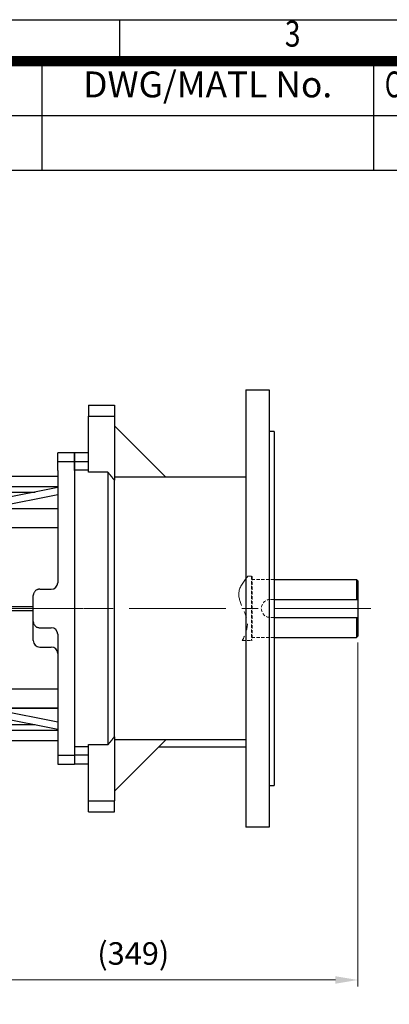
# Model space of a CAD drawing. Units: millimetres. Extents: x 1221 to 2653, y 14 to 2131.
# Drawn here: x 1723 to 2009, y 1366 to 2131 of the extents above; entities that cross this region are included whole.
import ezdxf
from ezdxf.enums import TextEntityAlignment as Align

# ---------------------------------------------------------------- set-up
doc = ezdxf.new("R2010")
doc.units = ezdxf.units.MM
doc.header["$LTSCALE"] = 20
for name, pattern in [('CENTER2', [1.125, 0.75, -0.125, 0.125, -0.125]), ('HIDDEN2', [0.1875, 0.125, -0.0625]), ('PHANTOM', [2.5, 1.25, -0.25, 0.25, -0.25, 0.25, -0.25])]:
    doc.linetypes.add(name, pattern=pattern)
doc.layers.get('0').update_dxf_attribs({"linetype": 'CONTINUOUS', "lineweight": 30})
doc.layers.get('DEFPOINTS').update_dxf_attribs({"linetype": 'CONTINUOUS'})
for name, color, linetype, lineweight in [('C', 1, 'CENTER2', 9), ('CENTER LINE', 1, 'CENTER2', 9), ('D', 7, 'CONTINUOUS', 9), ('H', 4, 'HIDDEN2', 15), ('O', 3, 'CONTINUOUS', 30), ('P', 6, 'PHANTOM', 9)]:
    doc.layers.add(name, color=color, linetype=linetype, lineweight=lineweight)
doc.styles.add('ROMANS', font='romans.shx', dxfattribs={"width": 0.7, "height": 3.5, "bigfont": 'whgtxt.shx'})
doc.styles.get("Standard").update_dxf_attribs({"font": 'romans.shx', "width": 0.8, "bigfont": 'whgtxt.shx'})
doc.dimstyles.get("Standard").update_dxf_attribs({"dimtxt": 3.5, "dimasz": 3.5, "dimexe": 1, "dimexo": 1, "dimgap": 1, "dimtad": 1, "dimdec": 3, "dimdsep": 46, "dimtxsty": 'Standard', "dimcen": 0, "dimclrd": 256, "dimclre": 256, "dimclrt": 256, "dimadec": 3, "dimazin": 2, "dimtp": 0.1, "dimtm": 0.1, "dimtfac": 0.71, "dimtdec": 3, "dimtmove": 0, "dimatfit": 3, "dimfxl": 0, "dimlwd": -1, "dimlwe": -1, "dimarcsym": 0})

# ---------------------------------------------------------------- blocks, each defined once
blk = doc.blocks.new('HS_A4양식_S(297X210MM)')
at = {"color": 0}
blk.add_line((18, 277), (196, 277), dxfattribs=at)
blk.add_line((18, 277), (196, 277), dxfattribs=at)
for p, q in [((90, 277), (90, 273.036)), ((196, 273), (18, 273))]:
    blk.add_line(p, q)
at = {"color": 3, "const_width": 1}
blk.add_lwpolyline([(22, 17.928), (192, 17.928), (192, 273), (21.5, 273)], dxfattribs=at)
at = {"style": 'ROMANS', "width": 0.8}
blk.add_text('3', height=2.5, dxfattribs=at).set_placement((106.693, 275.323), align=Align.MIDDLE)
blk = doc.blocks.new('*S62')
at = {"color": 7, "linetype": 'Continuous'}
for p, q in [((1252.71, 2098.95), (2621.21, 2098.95)), ((1252.71, 2014.27), (2621.21, 2014.27))]:
    blk.add_line(p, q, dxfattribs=at)
at = {"color": 1, "linetype": 'Continuous'}
for p, q in [((1739.73, 2098.95), (1739.73, 2056.61)), ((1997.33, 2098.95), (1997.33, 2056.61)), ((1252.71, 2056.61), (2621.21, 2056.61)), ((1739.73, 2056.61), (1739.73, 2014.27)), ((1997.33, 2056.61), (1997.33, 2014.27))]:
    blk.add_line(p, q, dxfattribs=at)
at = {"color": 7, "char_height": 20.125, "attachment_point": 2}
for s, insert in [('DWG/MATL No.', (1868.53, 2090.9)), ('\\W0.700000;CODE', (2031.55, 2090.9))]:
    blk.add_mtext(s, dxfattribs=dict(at, insert=insert))
blk = doc.blocks.new('*D71')
at = {"layer": 'D', "linetype": 'ByBlock', "transparency": 16777216}
for p, q in [((1985.13, 1647), (1985.13, 1379.73)), ((1636.38, 1502.5), (1636.38, 1379.73)), ((1653.88, 1384.73), (1967.63, 1384.73))]:
    blk.add_line(p, q, dxfattribs=at)
at = {"layer": 'D', "transparency": 16777216}
for points in [[(1653.88, 1387.65), (1653.88, 1381.82), (1636.38, 1384.73)], [(1967.63, 1387.65), (1967.63, 1381.82), (1985.13, 1384.73)]]:
    blk.add_solid(points, dxfattribs=at)
at = {"layer": 'DEFPOINTS', "color": 0, "transparency": 16777216}
for p in [(1985.13, 1652), (1636.38, 1507.5), (1985.13, 1384.73)]:
    blk.add_point(p, dxfattribs=at)
at = {"layer": 'D', "transparency": 16777216, "insert": (1810.76, 1403.07), "char_height": 17.5, "attachment_point": 5, "bg_fill": 3, "box_fill_scale": 1.1, "bg_fill_color": 256, "bg_fill_true_color": 13158600, "bg_fill_transparency": 0}
blk.add_mtext('(349)', dxfattribs=at)
blk = doc.blocks.new('SGH4TSESFDSFS')
at = {"layer": 'H'}
for p, q in [((3917.2, 801.01), (3920.13, 801.01)), ((3920.13, 801.01), (3920.13, 751.01)), ((3920.13, 801.01), (3920.63, 800.51)), ((3920.63, 800.51), (3920.63, 751.51)), ((3937.63, 798.51), (3920.63, 798.51)), ((3937.63, 783.01), (3934.63, 783.01)), ((3937.63, 769.01), (3934.63, 769.01)), ((3912.88, 751.01), (3920.13, 751.01)), ((3920.63, 751.51), (3920.13, 751.01)), ((3937.63, 753.51), (3920.63, 753.51))]:
    blk.add_line(p, q, dxfattribs=at)
blk.add_arc((3934.63, 776.01), 7, 90, 270, dxfattribs=at)
at = {"layer": 'O'}
for p, q in [((3937.63, 798.51), (4001.63, 798.51)), ((4001.63, 798.51), (4001.63, 783.01)), ((4001.63, 798.51), (4002.63, 797.51)), ((4002.63, 797.51), (4002.63, 754.51)), ((3937.63, 783.01), (4002.63, 783.01)), ((3937.63, 769.01), (4002.63, 769.01)), ((4001.63, 769.01), (4001.63, 753.51)), ((3937.63, 753.51), (4001.63, 753.51)), ((4002.63, 754.51), (4001.63, 753.51))]:
    blk.add_line(p, q, dxfattribs=at)
at = {"layer": 'P'}
blk.add_open_spline([(3917.2, 801.01), (3913.96, 796.93), (3905.23, 785.93), (3920.38, 768.01), (3915.19, 755.64), (3912.88, 751.01)], degree=3, knots=[0, 0, 0, 0, 14.324802, 38.688094, 53.389455, 53.389455, 53.389455, 53.389455], dxfattribs=at)
blk = doc.blocks.new('GHDFGDF')
at = {"layer": 'C'}
blk.add_line((1610.5, 1890.88), (1497.28, 1890.88), dxfattribs=at)
at = {"layer": 'O'}
for p, q in [((1586.5, 2011.88), (1573.5, 2011.88)), ((1573.5, 2004.88), (1573.5, 2011.88)), ((1586.5, 2004.88), (1586.5, 2011.88)), ((1586.5, 2004.88), (1573.5, 2004.88)), ((1573.5, 2000.14), (1573.5, 2004.88)), ((1573.5, 1998.03), (1573.5, 2000.14)), ((1573.5, 1998.03), (1573.5, 1910.88)), ((1586.5, 2000.14), (1586.5, 2004.88)), ((1586.5, 1998.03), (1586.5, 2000.14)), ((1586.5, 1998.03), (1586.5, 1783.73)), ((1573.5, 1993.38), (1518, 1993.38)), ((1518, 1985.34), (1518, 1993.38)), ((1573.5, 1985.34), (1518, 1985.34)), ((1518, 1985.34), (1518, 1981.4)), ((1573.5, 1984.86), (1520.06, 1974.27)), ((1518, 1981.4), (1556.07, 1981.4)), ((1518, 1974.61), (1518, 1981.4)), ((1521.78, 1974.61), (1518, 1974.61)), ((1518, 1968.24), (1518, 1974.61)), ((1573.5, 1979.2), (1520.06, 1968.61)), ((1573.5, 1968.24), (1518, 1968.24)), ((1518, 1953.52), (1518, 1968.24)), ((1520.06, 1968.61), (1573.5, 1968.61)), ((1518, 1828.24), (1518, 1953.52)), ((1573.5, 1953.52), (1518, 1953.52)), ((1559.5, 1905.88), (1568.5, 1905.88)), ((1554.5, 1875.88), (1554.5, 1900.88)), ((1520, 1892.38), (1520, 1889.38)), ((1520, 1892.38), (1554.5, 1892.38)), ((1520, 1889.38), (1554.5, 1889.38)), ((1554.5, 1872.13), (1554.5, 1875.88)), ((1559.5, 1875.88), (1568.5, 1875.88)), ((1554.5, 1865.88), (1554.5, 1872.13)), ((1573.5, 1870.88), (1573.5, 1783.73)), ((1559.5, 1860.88), (1568.5, 1860.88)), ((1573.5, 1828.24), (1518, 1828.24)), ((1518, 1828.24), (1518, 1813.51)), ((1573.5, 1813.51), (1518, 1813.51)), ((1518, 1807.15), (1518, 1813.51)), ((1521.78, 1807.15), (1518, 1807.15)), ((1518, 1800.35), (1518, 1807.15)), ((1573.5, 1802.55), (1520.06, 1813.14)), ((1573.5, 1813.14), (1520.06, 1813.14)), ((1573.5, 1796.89), (1520.06, 1807.49)), ((1556.07, 1800.35), (1518, 1800.35)), ((1518, 1800.35), (1518, 1796.41)), ((1518, 1796.41), (1573.5, 1796.41)), ((1518, 1788.38), (1518, 1796.41)), ((1518, 1788.38), (1573.5, 1788.38)), ((1573.5, 1783.73), (1573.5, 1781.61)), ((1586.5, 1783.73), (1586.5, 1781.61)), ((1573.5, 1781.61), (1573.5, 1776.88)), ((1573.5, 1776.88), (1586.5, 1776.88)), ((1573.5, 1776.88), (1573.5, 1769.88)), ((1586.5, 1781.61), (1586.5, 1776.88)), ((1586.5, 1776.88), (1586.5, 1769.88)), ((1573.5, 1769.88), (1586.5, 1769.88))]:
    blk.add_line(p, q, dxfattribs=at)
for centre, start, end in [((1568.5, 1910.88), 270, 0), ((1568.5, 1870.88), 0, 90), ((1559.5, 1865.88), 180, 270), ((1568.5, 1855.88), 0, 90)]:
    blk.add_arc(centre, 5, start, end, dxfattribs=at)
for major_axis, start_param, end_param in [((406.29, 83.71), 6.208866, 6.279056), ((406.29, -83.71), 0.004129, 0.074319)]:
    blk.add_ellipse((1113.71, 1890.88), major_axis=major_axis, ratio=0.190474, start_param=start_param, end_param=end_param, dxfattribs=at)
for points in [[(1559.5, 1905.88), (1559.17, 1905.88), (1558.84, 1905.84), (1558.36, 1905.75), (1558.2, 1905.71), (1557.89, 1905.61), (1557.73, 1905.56), (1557.28, 1905.37), (1556.99, 1905.21), (1556.45, 1904.85), (1556.19, 1904.64), (1555.73, 1904.18), (1555.52, 1903.93), (1555.16, 1903.38), (1555, 1903.09), (1554.75, 1902.49), (1554.66, 1902.18), (1554.53, 1901.53), (1554.5, 1901.21), (1554.5, 1900.88)], [(1554.5, 1880.88), (1554.5, 1880.55), (1554.53, 1880.22), (1554.62, 1879.74), (1554.66, 1879.59), (1554.76, 1879.27), (1554.81, 1879.12), (1555, 1878.66), (1555.15, 1878.38), (1555.52, 1877.83), (1555.73, 1877.58), (1556.19, 1877.12), (1556.44, 1876.91), (1556.98, 1876.54), (1557.27, 1876.39), (1557.88, 1876.14), (1558.19, 1876.04), (1558.84, 1875.91), (1559.17, 1875.88), (1559.5, 1875.88)]]:
    blk.add_open_spline(points, degree=3, knots=[0, 0, 0, 0, 0.125, 0.125, 0.1875, 0.1875, 0.25, 0.25, 0.375, 0.375, 0.5, 0.5, 0.625, 0.625, 0.75, 0.75, 0.875, 0.875, 1, 1, 1, 1], dxfattribs=at)

msp = doc.modelspace()

# ---------------------------------------------------------------- linework, layer by layer
at = {"layer": 'C', "ltscale": 5}
msp.add_line((1995.1338, 1673.4959), (1671.6338, 1673.4959), dxfattribs=at)
at = {"layer": 'CENTER LINE'}
msp.add_line((1394.6338, 1673.4959), (1786.2086, 1673.4959), dxfattribs=at)
at = {"layer": 'O'}
for p, q in [((1898.1338, 1843.4962), (1916.1338, 1843.4962)), ((1898.1338, 1843.4959), (1898.1338, 1503.4959)), ((1916.1338, 1843.4959), (1916.1338, 1503.4959)), ((1776.1338, 1831.4961), (1796.1338, 1831.4961)), ((1776.1338, 1831.4959), (1776.1338, 1823.0929)), ((1796.1338, 1831.4959), (1796.1338, 1823.0929)), ((1776.1338, 1823.0929), (1796.1338, 1823.0929)), ((1776.1338, 1779.3489), (1776.1338, 1823.0929)), ((1796.1338, 1823.0929), (1796.1338, 1773.2138)), ((1796.1338, 1815.4959), (1836.1338, 1775.4959)), ((1920.1338, 1810.9959), (1916.1338, 1810.9959)), ((1920.1338, 1810.9959), (1920.1338, 1535.9959)), ((1776.1338, 1794.4959), (1765.1338, 1794.4959)), ((1776.1338, 1787.4959), (1765.1338, 1787.4959)), ((1776.1338, 1780.9273), (1765.1338, 1780.9273)), ((1791.1338, 1779.3489), (1776.1338, 1779.3489)), ((1791.1338, 1779.3489), (1791.1338, 1567.6429)), ((1796.1338, 1782.1883), (1796.1337, 1782.1883)), ((1898.1338, 1775.4959), (1796.1338, 1775.4959)), ((1796.1338, 1573.7779), (1796.1338, 1773.2138)), ((1796.1338, 1573.7779), (1796.1338, 1523.8989)), ((1836.1338, 1571.4959), (1796.1338, 1531.4959)), ((1898.1338, 1571.4959), (1796.1338, 1571.4959)), ((1776.1338, 1566.0645), (1765.1338, 1566.0645)), ((1776.1338, 1523.8989), (1776.1338, 1567.6429)), ((1776.1338, 1567.6429), (1791.1338, 1567.6429)), ((1796.1338, 1564.803), (1796.1337, 1564.803)), ((1898.1338, 1565.8034), (1830.4412, 1565.8034)), ((1776.1338, 1559.4958), (1765.1338, 1559.4958)), ((1776.1338, 1552.4958), (1765.1338, 1552.4958)), ((1916.1338, 1535.9959), (1920.1338, 1535.9959)), ((1776.1338, 1515.4959), (1776.1338, 1523.8989)), ((1776.1338, 1523.8989), (1796.1338, 1523.8989)), ((1796.1338, 1515.4959), (1796.1338, 1523.8989)), ((1776.1338, 1515.4959), (1796.1338, 1515.4959)), ((1916.1338, 1503.496), (1898.1338, 1503.496))]:
    msp.add_line(p, q, dxfattribs=at)
for points, weights in [([(1796.1338, 1773.2138), (1793.7682, 1776.2087), (1791.1338, 1779.3489)], [9.42708800951, 9.30601978795, 9.1748060079]), ([(1791.1338, 1567.6429), (1793.7682, 1570.7831), (1796.1338, 1573.7779)], [9.1748060079, 9.30601978795, 9.42708800951])]:
    msp.add_rational_spline(points, weights, degree=2, dxfattribs=at)

# ---------------------------------------------------------------- block references
at = {"lineweight": 0, "xscale": 8.049999999999999, "yscale": 8.049999999999999, "zscale": 8.049999999999999}
msp.add_blockref('HS_A4양식_S(297X210MM)', (1075.6094, -98.7), dxfattribs=at)
msp.add_blockref('*S62', (0, 0))

# ---------------------------------------------------------------- next in the draw order: dimensions: what is measured, and where the dimension line sits
at = {"layer": 'D'}
dim = msp.add_linear_dim(base=(1985.1338, 1384.7346), p1=(1636.3838, 1507.4959), p2=(1985.1338, 1651.9959), text='(<>)', dimstyle='Standard', override={"dimscale": 5, "dimdec": 0, "dimtfill": 1}, dxfattribs=at)
dim.commit()
dim.dimension.update_dxf_attribs({"geometry": '*D71', "text_midpoint": (1810.7588, 1403.0679)})

# ---------------------------------------------------------------- next in the draw order: linework, layer by layer
at = {"layer": 'O'}
msp.add_line((1765.1338, 1794.4959), (1765.1338, 1552.4958), dxfattribs=at)

# ---------------------------------------------------------------- next in the draw order: block references
msp.add_blockref('GHDFGDF', (178.6365, -217.3807))
at = {"layer": 'D'}
msp.add_blockref('SGH4TSESFDSFS', (-2017.4918, 897.4881), dxfattribs=at)

doc.saveas('drawing.dxf')
